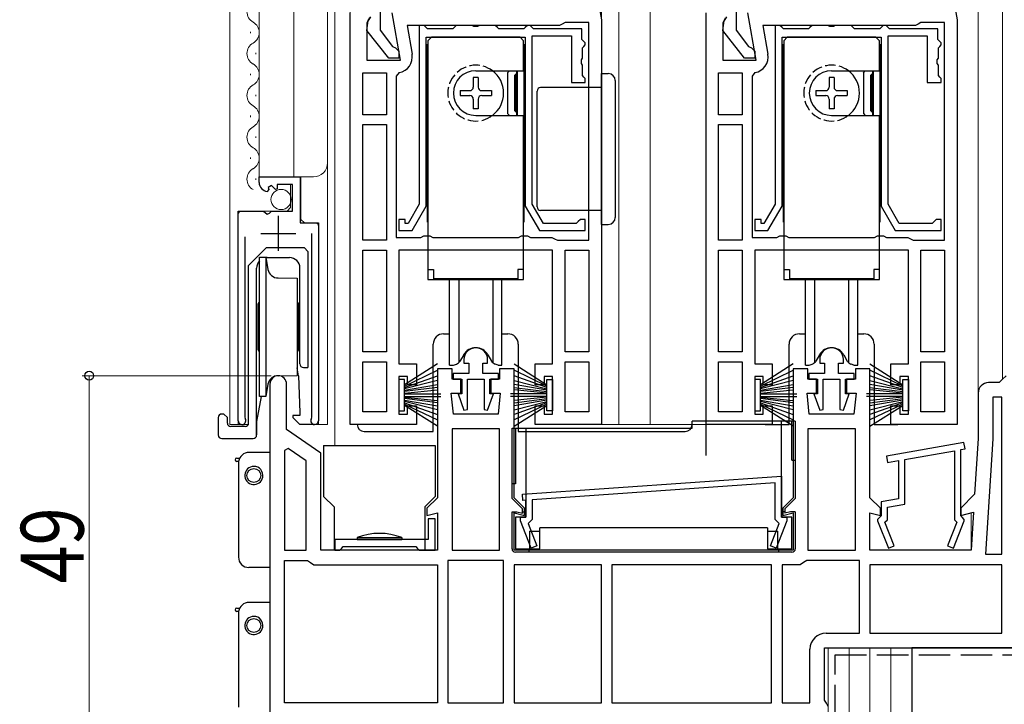
# Model space of a CAD drawing. Extents: x 0 to 990, y 0 to 1600.
# Drawn here: x 552 to 693, y 690 to 788 of the extents above; entities that cross this region are included whole.
import ezdxf

# ---------------------------------------------------------------- set-up
doc = ezdxf.new("R2010")
doc.units = 0
doc.linetypes.add('YHIDDEN_1', pattern=[4, 3, -1])
for name, color, linetype, lineweight in [('YKK_11', 7, 'CONTINUOUS', 30), ('YKK_12', 2, 'CONTINUOUS', 13), ('YKK_13', 4, 'CONTINUOUS', 30), ('YKK_D', 6, 'CONTINUOUS', 13), ('YSS_K', 3, 'CONTINUOUS', 13), ('YSS_KE', 3, 'CONTINUOUS', 30)]:
    doc.layers.add(name, color=color, linetype=linetype, lineweight=lineweight)
doc.styles.add('text-b', font='extslim2.shx', dxfattribs={"width": 0.8, "bigfont": 'extfont2.shx'})

msp = doc.modelspace()

# ---------------------------------------------------------------- linework, layer by layer
at = {"layer": 'YKK_11', "linetype": 'ByBlock', "ltscale": 0.5}
for p, q in [((632.23, 806.46), (635.4, 788.46)), ((683.23, 806.46), (686.4, 788.46)), ((599.4, 730.46), (599.4, 789.46)), ((602.34, 788.89), (601.8, 788.02)), ((603.7, 789.66), (603.7, 786.96)), ((606.61, 782.66), (605.41, 789.46)), ((650.4, 730.46), (650.4, 789.46)), ((653.34, 788.89), (652.8, 788.02)), ((654.7, 789.66), (654.7, 786.96)), ((657.61, 782.66), (656.41, 789.46)), ((601.8, 788.02), (601.8, 782.66)), ((601.81, 786.95), (602, 788.36)), ((602, 788.36), (602.2, 788.76)), ((629.4, 787.66), (607.55, 787.66)), ((607.55, 787.66), (608.28, 783.56)), ((629.8, 787.86), (629.4, 787.66)), ((630.2, 788.06), (629.8, 787.86)), ((633.6, 788.06), (630.2, 788.06)), ((633.6, 756.86), (633.6, 788.06)), ((633.6, 756.86), (633.6, 788.06)), ((635.4, 788.46), (635.4, 730.46)), ((635.4, 788.46), (635.4, 730.46)), ((652.8, 788.02), (652.8, 782.66)), ((652.81, 786.95), (653, 788.36)), ((653, 788.36), (653.2, 788.76)), ((680.4, 787.66), (658.55, 787.66)), ((658.55, 787.66), (659.28, 783.56)), ((680.8, 787.86), (680.4, 787.66)), ((681.2, 788.06), (680.8, 787.86)), ((684.6, 788.06), (681.2, 788.06)), ((684.6, 756.86), (684.6, 788.06)), ((684.6, 756.86), (684.6, 788.06)), ((686.4, 788.46), (686.4, 730.46)), ((686.4, 788.46), (686.4, 730.46)), ((604.92, 782.96), (601.81, 786.95)), ((603.7, 786.96), (605.49, 784.66)), ((655.92, 782.96), (652.81, 786.95)), ((654.7, 786.96), (656.49, 784.66)), ((605.49, 784.66), (605.9, 784.46)), ((656.49, 784.66), (656.9, 784.46)), ((605.9, 784.46), (606.4, 783.96)), ((606.4, 783.96), (606.4, 782.96)), ((656.9, 784.46), (657.4, 783.96)), ((657.4, 783.96), (657.4, 782.96)), ((601.8, 782.66), (606.61, 782.66)), ((606.4, 782.96), (604.92, 782.96)), ((652.8, 782.66), (657.61, 782.66)), ((657.4, 782.96), (655.92, 782.96)), ((601.2, 774.86), (601.2, 780.86)), ((601.2, 780.86), (604.6, 780.86)), ((604.6, 780.86), (604.6, 774.86)), ((604.6, 780.86), (604.6, 774.86)), ((606.41, 780.9), (606, 780.41)), ((606, 780.41), (606, 757.26)), ((652.2, 774.86), (652.2, 780.86)), ((652.2, 780.86), (655.6, 780.86)), ((655.6, 780.86), (655.6, 774.86)), ((655.6, 780.86), (655.6, 774.86)), ((657.41, 780.9), (657, 780.41)), ((657, 780.41), (657, 757.26)), ((604.6, 774.86), (601.2, 774.86)), ((655.6, 774.86), (652.2, 774.86)), ((601.2, 756.86), (601.2, 773.46)), ((601.2, 773.46), (604.6, 773.46)), ((604.6, 773.46), (604.6, 756.86)), ((604.6, 773.46), (604.6, 756.86)), ((652.2, 756.86), (652.2, 773.46)), ((652.2, 773.46), (655.6, 773.46)), ((655.6, 773.46), (655.6, 756.86)), ((655.6, 773.46), (655.6, 756.86)), ((604.6, 756.86), (601.2, 756.86)), ((606, 757.26), (609.53, 757.26)), ((609.53, 757.26), (609.97, 757.51)), ((609.97, 757.51), (610.83, 757.51)), ((610.83, 757.51), (611.27, 757.26)), ((611.27, 757.26), (623.53, 757.26)), ((623.53, 757.26), (623.97, 757.51)), ((623.97, 757.51), (624.83, 757.51)), ((624.83, 757.51), (625.27, 757.26)), ((625.27, 757.26), (628.3, 757.26)), ((628.3, 757.26), (628.7, 757.06)), ((628.7, 757.06), (629.1, 756.86)), ((629.1, 756.86), (633.6, 756.86)), ((655.6, 756.86), (652.2, 756.86)), ((657, 757.26), (660.53, 757.26)), ((660.53, 757.26), (660.97, 757.51)), ((660.97, 757.51), (661.83, 757.51)), ((661.83, 757.51), (662.27, 757.26)), ((662.27, 757.26), (674.53, 757.26)), ((674.53, 757.26), (674.97, 757.51)), ((674.97, 757.51), (675.83, 757.51)), ((675.83, 757.51), (676.27, 757.26)), ((676.27, 757.26), (679.3, 757.26)), ((679.3, 757.26), (679.7, 757.06)), ((679.7, 757.06), (680.1, 756.86)), ((680.1, 756.86), (684.6, 756.86)), ((601.2, 740.86), (601.2, 755.46)), ((601.2, 755.46), (604.6, 755.46)), ((604.6, 755.46), (604.6, 740.86)), ((604.6, 755.46), (604.6, 740.86)), ((628.4, 755.46), (606.4, 755.46)), ((606.4, 755.46), (606.4, 739.16)), ((628.4, 739.16), (628.4, 755.46)), ((630.2, 740.86), (630.2, 755.46)), ((630.2, 740.86), (630.2, 755.46)), ((630.2, 755.46), (633.6, 755.46)), ((633.6, 755.46), (633.6, 740.86)), ((652.2, 740.86), (652.2, 755.46)), ((652.2, 755.46), (655.6, 755.46)), ((652.2, 740.86), (652.2, 755.46)), ((652.2, 755.46), (655.6, 755.46)), ((655.6, 755.46), (655.6, 740.86)), ((655.6, 755.46), (655.6, 740.86)), ((655.6, 755.46), (655.6, 740.86)), ((679.4, 755.46), (657.4, 755.46)), ((657.4, 755.46), (657.4, 739.16)), ((679.4, 739.16), (679.4, 755.46)), ((681.2, 740.86), (681.2, 755.46)), ((681.2, 740.86), (681.2, 755.46)), ((681.2, 755.46), (684.6, 755.46)), ((684.6, 755.46), (684.6, 740.86)), ((604.6, 740.86), (601.2, 740.86)), ((633.6, 740.86), (630.2, 740.86)), ((655.6, 740.86), (652.2, 740.86)), ((655.6, 740.86), (652.2, 740.86)), ((684.6, 740.86), (681.2, 740.86)), ((601.2, 732.26), (601.2, 739.46)), ((601.2, 732.26), (601.2, 739.46)), ((601.2, 739.46), (604.6, 739.46)), ((604.6, 739.46), (604.6, 732.26)), ((630.2, 732.26), (630.2, 739.46)), ((630.2, 732.26), (630.2, 739.46)), ((630.2, 739.46), (633.6, 739.46)), ((633.6, 739.46), (633.6, 732.26)), ((652.2, 732.26), (652.2, 739.46)), ((652.2, 732.26), (652.2, 739.46)), ((652.2, 739.46), (655.6, 739.46)), ((655.6, 739.46), (655.6, 732.26)), ((681.2, 732.26), (681.2, 739.46)), ((681.2, 732.26), (681.2, 739.46)), ((681.2, 739.46), (684.6, 739.46)), ((684.6, 739.46), (684.6, 732.26)), ((606.4, 739.16), (608.9, 739.16)), ((608.9, 739.16), (608.9, 736.16)), ((614, 738.46), (611.9, 738.46)), ((611.9, 738.46), (611.9, 719.96)), ((614, 736.96), (614, 738.46)), ((622.9, 738.46), (620.8, 738.46)), ((620.8, 738.46), (620.8, 736.96)), ((622.9, 719.96), (622.9, 738.46)), ((625.9, 736.16), (625.9, 739.16)), ((625.9, 739.16), (628.4, 739.16)), ((657.4, 739.16), (659.9, 739.16)), ((659.9, 739.16), (659.9, 736.16)), ((665, 738.46), (662.9, 738.46)), ((662.9, 738.46), (662.9, 719.96)), ((665, 736.96), (665, 738.46)), ((673.9, 738.46), (671.8, 738.46)), ((671.8, 738.46), (671.8, 736.96)), ((673.9, 719.96), (673.9, 738.46)), ((676.9, 736.16), (676.9, 739.16)), ((676.9, 739.16), (679.4, 739.16)), ((607.6, 737.36), (606.4, 737.36)), ((606.4, 737.36), (606.4, 731.96)), ((607.6, 736.16), (607.6, 737.36)), ((615.25, 736.96), (614, 736.96)), ((615.25, 734.96), (615.25, 736.96)), ((620.8, 736.96), (619.55, 736.96)), ((619.55, 736.96), (619.55, 734.96)), ((628.4, 737.36), (627.2, 737.36)), ((627.2, 737.36), (627.2, 736.16)), ((628.4, 731.96), (628.4, 737.36)), ((658.6, 737.36), (657.4, 737.36)), ((657.4, 737.36), (657.4, 731.96)), ((658.6, 736.16), (658.6, 737.36)), ((666.25, 736.96), (665, 736.96)), ((666.25, 734.96), (666.25, 736.96)), ((671.8, 736.96), (670.55, 736.96)), ((670.55, 736.96), (670.55, 734.96)), ((679.4, 737.36), (678.2, 737.36)), ((678.2, 737.36), (678.2, 736.16)), ((679.4, 731.96), (679.4, 737.36)), ((692.9, 736.96), (692.4, 736.46)), ((693.4, 737.46), (692.9, 736.96)), ((587.9, 736.26), (587.9, 688.46)), ((590.3, 729.76), (590.3, 736.26)), ((608.9, 736.16), (607.6, 736.16)), ((627.2, 736.16), (625.9, 736.16)), ((659.9, 736.16), (658.6, 736.16)), ((678.2, 736.16), (676.9, 736.16)), ((692.4, 736.46), (690.9, 736.46)), ((614.2, 731.96), (613.9, 734.96)), ((613.9, 734.96), (615.25, 734.96)), ((619.55, 734.96), (620.9, 734.96)), ((620.9, 734.96), (620.6, 731.96)), ((665.2, 731.96), (664.9, 734.96)), ((664.9, 734.96), (666.25, 734.96)), ((670.55, 734.96), (671.9, 734.96)), ((671.9, 734.96), (671.6, 731.96)), ((689.4, 734.96), (689.4, 728.46)), ((692.8, 734.36), (691.5, 734.36)), ((691.5, 734.36), (691.5, 728.4)), ((692.8, 711.86), (692.8, 734.36)), ((692.8, 711.86), (692.8, 734.36)), ((607.6, 731.96), (607.6, 733.16)), ((607.6, 733.16), (608.9, 733.16)), ((608.9, 733.16), (608.9, 730.46)), ((625.9, 730.46), (625.9, 733.16)), ((625.9, 733.16), (627.2, 733.16)), ((627.2, 733.16), (627.2, 731.96)), ((658.6, 731.96), (658.6, 733.16)), ((658.6, 733.16), (659.9, 733.16)), ((659.9, 733.16), (659.9, 730.46)), ((676.9, 730.46), (676.9, 733.16)), ((676.9, 733.16), (678.2, 733.16)), ((678.2, 733.16), (678.2, 731.96)), ((604.6, 732.26), (601.2, 732.26)), ((606.4, 731.96), (607.6, 731.96)), ((620.6, 731.96), (614.2, 731.96)), ((627.2, 731.96), (628.4, 731.96)), ((633.6, 732.26), (630.2, 732.26)), ((655.6, 732.26), (652.2, 732.26)), ((657.4, 731.96), (658.6, 731.96)), ((671.6, 731.96), (665.2, 731.96)), ((678.2, 731.96), (679.4, 731.96)), ((684.6, 732.26), (681.2, 732.26)), ((595.2, 726.33), (590.3, 729.76)), ((608.9, 730.46), (599.4, 730.46)), ((620.8, 729.86), (614, 729.86)), ((614, 729.86), (614, 712.46)), ((620.8, 712.46), (620.8, 729.86)), ((620.8, 712.46), (620.8, 729.86)), ((635.4, 730.46), (625.9, 730.46)), ((659.9, 730.46), (650.4, 730.46)), ((671.8, 729.86), (665, 729.86)), ((665, 729.86), (665, 712.46)), ((671.8, 712.46), (671.8, 729.86)), ((671.8, 712.46), (671.8, 729.86)), ((686.4, 730.46), (676.9, 730.46)), ((689.4, 728.46), (688.9, 720.46)), ((691.5, 728.4), (690.47, 711.86)), ((590.54, 727.03), (590, 726.75)), ((590, 726.75), (590, 712.46)), ((590, 726.75), (590, 712.46)), ((593.1, 725.24), (590.54, 727.03)), ((595.2, 712.46), (595.2, 726.33)), ((593.1, 712.46), (593.1, 725.24)), ((611.9, 719.96), (610.4, 718.46)), ((624.4, 718.46), (622.9, 719.96)), ((662.9, 719.96), (661.4, 718.46)), ((675.4, 718.46), (673.9, 719.96)), ((688.9, 720.46), (686.9, 718.46)), ((610.4, 718.46), (610.4, 717.4)), ((624.4, 717.4), (624.4, 718.46)), ((661.4, 718.46), (661.4, 717.4)), ((675.4, 717.4), (675.4, 718.46)), ((686.9, 718.46), (686.9, 717.4)), ((610.4, 717.4), (611.9, 717.81)), ((611.9, 717.81), (611.9, 712.46)), ((622.9, 712.46), (622.9, 717.81)), ((622.9, 717.81), (624.4, 717.4)), ((661.4, 717.4), (662.9, 717.81)), ((662.9, 717.81), (662.9, 712.46)), ((673.9, 712.46), (673.9, 717.81)), ((673.9, 717.81), (675.4, 717.4)), ((686.9, 717.4), (688.74, 717.9)), ((688.74, 717.9), (688.4, 712.46)), ((590, 712.46), (593.1, 712.46)), ((611.9, 712.46), (595.2, 712.46)), ((614, 712.46), (620.8, 712.46)), ((662.9, 712.46), (622.9, 712.46)), ((665, 712.46), (671.8, 712.46)), ((688.4, 712.46), (673.9, 712.46)), ((690.47, 711.86), (692.8, 711.86)), ((590, 690.56), (590, 710.96)), ((590, 710.96), (593.27, 710.96)), ((593.27, 710.96), (593.73, 710.66)), ((593.73, 710.66), (594.19, 710.36)), ((594.19, 710.36), (611.9, 710.36)), ((611.9, 710.36), (611.9, 690.56)), ((621.4, 710.96), (613.4, 710.96)), ((613.4, 710.96), (613.4, 690.56)), ((621.4, 690.56), (621.4, 710.96)), ((621.4, 690.56), (621.4, 710.96)), ((635.4, 710.36), (622.9, 710.36)), ((622.9, 710.36), (622.9, 690.56)), ((635.4, 690.56), (635.4, 710.36)), ((635.4, 690.56), (635.4, 710.36)), ((659.8, 710.36), (636.9, 710.36)), ((659.8, 710.36), (636.9, 710.36)), ((636.9, 710.36), (636.9, 690.56)), ((659.8, 690.56), (659.8, 710.36)), ((661.3, 710.36), (661.3, 690.56)), ((661.3, 710.36), (661.3, 690.56)), ((663.91, 710.36), (661.3, 710.36)), ((664.37, 710.66), (663.91, 710.36)), ((664.83, 710.96), (664.37, 710.66)), ((672.4, 710.96), (664.83, 710.96)), ((672.4, 700.56), (672.4, 710.96)), ((692.8, 710.36), (673.9, 710.36)), ((692.8, 710.36), (673.9, 710.36)), ((673.9, 710.36), (673.9, 700.56)), ((692.8, 700.56), (692.8, 710.36)), ((667.6, 700.56), (672.4, 700.56)), ((673.9, 700.56), (692.8, 700.56)), ((665.3, 690.56), (665.3, 698.26)), ((667.4, 690.93), (667.4, 698.46)), ((667.4, 698.46), (694.4, 698.46)), ((611.9, 690.56), (590, 690.56)), ((611.9, 690.56), (590, 690.56)), ((613.4, 690.56), (621.4, 690.56)), ((622.9, 690.56), (635.4, 690.56)), ((636.9, 690.56), (659.8, 690.56)), ((661.3, 690.56), (665.3, 690.56)), ((667.65, 690.5), (667.4, 690.93)), ((667.9, 690.06), (667.65, 690.5))]:
    msp.add_line(p, q, dxfattribs=at)
at = {"layer": 'YKK_11', "linetype": 'ByBlock', "lineweight": -2, "ltscale": 0.5}
for p, q in [((609.3, 787.66), (609.3, 762.03)), ((610, 787.66), (609.3, 787.66)), ((610.3, 787.36), (610, 787.66)), ((614.6, 787.66), (614.3, 787.36)), ((616.88, 787.66), (614.6, 787.66)), ((617.14, 787.51), (616.88, 787.66)), ((617.66, 787.51), (617.14, 787.51)), ((617.92, 787.66), (617.66, 787.51)), ((620.2, 787.66), (617.92, 787.66)), ((620.5, 787.36), (620.2, 787.66)), ((624.8, 787.66), (624.5, 787.36)), ((625.2, 787.66), (624.8, 787.66)), ((625.5, 787.36), (625.2, 787.66)), ((660.3, 787.66), (660.3, 762.03)), ((661, 787.66), (660.3, 787.66)), ((661.3, 787.36), (661, 787.66)), ((665.6, 787.66), (665.3, 787.36)), ((667.88, 787.66), (665.6, 787.66)), ((668.14, 787.51), (667.88, 787.66)), ((668.66, 787.51), (668.14, 787.51)), ((668.92, 787.66), (668.66, 787.51)), ((671.2, 787.66), (668.92, 787.66)), ((671.5, 787.36), (671.2, 787.66)), ((675.8, 787.66), (675.5, 787.36)), ((676.2, 787.66), (675.8, 787.66)), ((676.5, 787.36), (676.2, 787.66)), ((610.5, 787.16), (610.3, 787.36)), ((614.1, 787.16), (610.5, 787.16)), ((614.3, 787.36), (614.1, 787.16)), ((620.7, 787.16), (620.5, 787.36)), ((624.3, 787.16), (620.7, 787.16)), ((624.5, 787.36), (624.3, 787.16)), ((625.7, 787.16), (625.5, 787.36)), ((625.5, 762.03), (625.5, 786.16)), ((625.5, 786.16), (631.1, 786.16)), ((632.6, 787.16), (625.7, 787.16)), ((631.1, 786.16), (631.1, 779.46)), ((632.6, 785.66), (632.6, 787.16)), ((661.5, 787.16), (661.3, 787.36)), ((665.1, 787.16), (661.5, 787.16)), ((665.3, 787.36), (665.1, 787.16)), ((671.7, 787.16), (671.5, 787.36)), ((675.3, 787.16), (671.7, 787.16)), ((675.5, 787.36), (675.3, 787.16)), ((676.7, 787.16), (676.5, 787.36)), ((676.5, 762.03), (676.5, 786.16)), ((676.5, 786.16), (682.1, 786.16)), ((683.6, 787.16), (676.7, 787.16)), ((682.1, 786.16), (682.1, 779.46)), ((683.6, 785.66), (683.6, 787.16)), ((610.3, 761.76), (610.3, 785.96)), ((610.3, 785.96), (624.5, 785.96)), ((624.5, 785.96), (624.5, 761.76)), ((632.8, 785.46), (632.6, 785.66)), ((632.7, 784.46), (632.9, 784.66)), ((633.1, 785.16), (632.8, 785.46)), ((632.9, 784.66), (633.1, 784.86)), ((633.1, 784.86), (633.1, 785.16)), ((661.3, 761.76), (661.3, 785.96)), ((661.3, 785.96), (675.5, 785.96)), ((675.5, 785.96), (675.5, 761.76)), ((683.8, 785.46), (683.6, 785.66)), ((683.7, 784.46), (683.9, 784.66)), ((684.1, 785.16), (683.8, 785.46)), ((683.9, 784.66), (684.1, 784.86)), ((684.1, 784.86), (684.1, 785.16)), ((632.7, 782.98), (632.7, 784.46)), ((683.7, 782.98), (683.7, 784.46)), ((632.55, 782.72), (632.7, 782.98)), ((632.55, 782.2), (632.55, 782.72)), ((632.7, 781.94), (632.55, 782.2)), ((632.7, 780.46), (632.7, 781.94)), ((683.55, 782.72), (683.7, 782.98)), ((683.55, 782.2), (683.55, 782.72)), ((683.7, 781.94), (683.55, 782.2)), ((683.7, 780.46), (683.7, 781.94)), ((632.9, 780.26), (632.7, 780.46)), ((683.9, 780.26), (683.7, 780.46)), ((631.1, 779.46), (633.1, 779.46)), ((633.1, 780.06), (632.9, 780.26)), ((633.1, 779.46), (633.1, 780.06)), ((682.1, 779.46), (684.1, 779.46)), ((684.1, 780.06), (683.9, 780.26)), ((684.1, 779.46), (684.1, 780.06)), ((586.35, 765.16), (586.35, 765.96)), ((586.35, 765.96), (592.25, 765.96)), ((591.15, 764.86), (588.95, 764.86)), ((588.95, 764.86), (588.95, 764.23)), ((591.15, 761.06), (591.15, 764.86)), ((592.25, 765.96), (592.25, 759.36)), ((587.74, 764.12), (587.53, 763.86)), ((588.13, 764.7), (587.66, 764.43)), ((587.66, 764.43), (587.74, 764.12)), ((588.7, 764.13), (588.13, 764.7)), ((588.95, 764.23), (588.7, 764.13)), ((609.3, 762.03), (607.7, 759.26)), ((627.1, 759.26), (625.5, 762.03)), ((660.3, 762.03), (658.7, 759.26)), ((678.1, 759.26), (676.5, 762.03)), ((583.35, 731.01), (583.35, 761.06)), ((583.35, 761.06), (586.98, 761.06)), ((586.98, 761.06), (587.52, 760.61)), ((587.52, 760.61), (587.85, 760.76)), ((587.85, 760.76), (588.15, 761.06)), ((588.15, 761.06), (591.15, 761.06)), ((608.28, 758.26), (610.3, 761.76)), ((624.5, 761.76), (626.52, 758.26)), ((659.28, 758.26), (661.3, 761.76)), ((675.5, 761.76), (677.52, 758.26)), ((592.25, 759.36), (594.85, 759.36)), ((594.85, 759.36), (594.85, 731.01)), ((607.3, 759.86), (606.4, 759.86)), ((606.4, 759.86), (606.4, 758.26)), ((607.3, 759.26), (607.3, 759.86)), ((607.7, 759.26), (607.3, 759.26)), ((631.8, 759.26), (627.1, 759.26)), ((632.1, 759.56), (631.8, 759.26)), ((632.4, 759.86), (632.1, 759.56)), ((633.1, 759.86), (632.4, 759.86)), ((633.1, 758.26), (633.1, 759.86)), ((658.3, 759.86), (657.4, 759.86)), ((657.4, 759.86), (657.4, 758.26)), ((658.3, 759.26), (658.3, 759.86)), ((658.7, 759.26), (658.3, 759.26)), ((682.8, 759.26), (678.1, 759.26)), ((683.1, 759.56), (682.8, 759.26)), ((683.4, 759.86), (683.1, 759.56)), ((684.1, 759.86), (683.4, 759.86)), ((684.1, 758.26), (684.1, 759.86)), ((593.9, 731.5), (593.9, 757.86)), ((606.4, 758.26), (608.28, 758.26)), ((626.52, 758.26), (633.1, 758.26)), ((657.4, 758.26), (659.28, 758.26)), ((677.52, 758.26), (684.1, 758.26)), ((584.3, 757.36), (584.3, 731.5)), ((615.7, 739.76), (615.7, 739.26)), ((619.1, 739.26), (619.1, 739.76)), ((666.7, 739.76), (666.7, 739.26)), ((670.1, 739.26), (670.1, 739.76)), ((615.7, 739.26), (616.4, 739.26)), ((616.4, 739.26), (616.4, 737.76)), ((618.4, 737.76), (618.4, 739.26)), ((618.4, 739.26), (619.1, 739.26)), ((666.7, 739.26), (667.4, 739.26)), ((667.4, 739.26), (667.4, 737.76)), ((669.4, 737.76), (669.4, 739.26)), ((669.4, 739.26), (670.1, 739.26)), ((616.4, 737.76), (614.15, 737.76)), ((614.15, 737.76), (614.15, 736.96)), ((614.15, 736.96), (615.4, 736.96)), ((615.4, 736.96), (615.4, 734.86)), ((616.2, 732.61), (616.2, 736.96)), ((616.2, 736.96), (618.6, 736.96)), ((620.65, 737.76), (618.4, 737.76)), ((618.6, 736.96), (618.6, 732.61)), ((619.4, 734.86), (619.4, 736.96)), ((619.4, 736.96), (620.65, 736.96)), ((620.65, 736.96), (620.65, 737.76)), ((667.4, 737.76), (665.15, 737.76)), ((665.15, 737.76), (665.15, 736.96)), ((665.15, 736.96), (666.4, 736.96)), ((666.4, 736.96), (666.4, 734.86)), ((667.2, 732.61), (667.2, 736.96)), ((667.2, 736.96), (669.6, 736.96)), ((671.65, 737.76), (669.4, 737.76)), ((669.6, 736.96), (669.6, 732.61)), ((670.4, 734.86), (670.4, 736.96)), ((670.4, 736.96), (671.65, 736.96)), ((671.65, 736.96), (671.65, 737.76)), ((615.4, 734.86), (614.86, 734.86)), ((614.86, 734.86), (615.7, 732.52)), ((619.1, 732.52), (619.93, 734.86)), ((619.93, 734.86), (619.4, 734.86)), ((666.4, 734.86), (665.86, 734.86)), ((665.86, 734.86), (666.7, 732.52)), ((670.1, 732.52), (670.93, 734.86)), ((670.93, 734.86), (670.4, 734.86)), ((615.7, 732.52), (616.2, 732.61)), ((618.6, 732.61), (619.1, 732.52)), ((666.7, 732.52), (667.2, 732.61)), ((669.6, 732.61), (670.1, 732.52)), ((584.3, 731.5), (584.35, 731.33)), ((593.85, 731.33), (593.9, 731.5)), ((687.37, 727.86), (676.27, 725.9)), ((686.9, 726.86), (687.53, 726.97)), ((686.9, 717.36), (686.9, 726.86)), ((687.53, 726.97), (687.37, 727.86)), ((676.27, 725.9), (676.43, 725.01)), ((678.9, 725.45), (686, 726.7)), ((678.9, 719.05), (678.9, 725.45)), ((686, 726.7), (686, 716.82)), ((676.43, 725.01), (678, 725.29)), ((678, 725.29), (678, 719.8)), ((624.09, 720.47), (661.2, 723.06)), ((661.2, 723.06), (661.2, 717.16)), ((660.3, 722.1), (625.5, 719.67)), ((660.3, 716.84), (660.3, 722.1)), ((624.15, 719.57), (624.09, 720.47)), ((625.5, 719.67), (625.5, 716.84)), ((678, 719.8), (675.5, 719.36)), ((624.6, 719.6), (624.15, 719.57)), ((624.6, 717.16), (624.6, 719.6)), ((675.5, 719.36), (675.5, 717.36)), ((676.4, 718.61), (678.9, 719.05)), ((676.4, 716.82), (676.4, 718.61)), ((611.6, 716.96), (610.6, 716.96)), ((610.6, 716.96), (610.6, 713.96)), ((611.6, 712.46), (611.6, 716.96)), ((623.8, 716.66), (623.8, 717.16)), ((623.8, 717.16), (624.6, 717.16)), ((625.5, 716.84), (624.92, 716.26)), ((660.88, 716.26), (660.3, 716.84)), ((661.2, 717.16), (662, 717.16)), ((662, 717.16), (662, 716.66)), ((675.3, 717.16), (675, 716.86)), ((675, 716.86), (675, 716.66)), ((675.5, 717.36), (675.3, 717.16)), ((687.1, 717.16), (686.9, 717.36)), ((687.4, 716.86), (687.1, 717.16)), ((687.4, 716.66), (687.4, 716.86)), ((625.33, 712.75), (623.8, 716.66)), ((624.92, 716.26), (626.17, 713.08)), ((659.63, 713.08), (660.88, 716.26)), ((662, 716.66), (660.47, 712.75)), ((675, 716.66), (676.53, 712.75)), ((676.04, 716.46), (676.4, 716.82)), ((677.37, 713.08), (676.04, 716.46)), ((686.36, 716.46), (685.03, 713.08)), ((685.87, 712.75), (687.4, 716.66)), ((686, 716.82), (686.36, 716.46)), ((610.6, 713.96), (597.2, 713.96)), ((597.2, 713.96), (597.2, 712.46)), ((597.9, 712.46), (598.2, 712.76)), ((598.2, 712.76), (598.4, 712.96)), ((598.4, 712.96), (608.8, 712.96)), ((608.8, 712.96), (609, 712.76)), ((609, 712.76), (609.3, 712.46)), ((626.17, 713.08), (625.33, 712.75)), ((660.47, 712.75), (659.63, 713.08)), ((676.53, 712.75), (677.37, 713.08)), ((685.03, 713.08), (685.87, 712.75)), ((597.2, 712.46), (597.9, 712.46)), ((609.3, 712.46), (611.6, 712.46))]:
    msp.add_line(p, q, dxfattribs=at)
at = {"layer": 'YKK_11', "ltscale": 0.5}
for p, q in [((589.1, 760.36), (589.1, 755.36)), ((586.6, 757.86), (591.6, 757.86))]:
    msp.add_line(p, q, dxfattribs=at)
at = {"layer": 'YKK_11', "linetype": 'ByBlock', "ltscale": 0.5}
for centre, radius, start, end in [((606.01, 783.16), 2.3, 280.0497, 10), ((657.01, 783.16), 2.3, 280.0497, 10), ((589.1, 736.26), 1.2, 360, 180), ((589.1, 736.26), 1.2, 360, 180), ((690.9, 734.96), 1.5, 90, 180), ((667.6, 698.26), 2.3, 90, 180)]:
    msp.add_arc(centre, radius, start, end, dxfattribs=at)
at = {"layer": 'YKK_11', "linetype": 'ByBlock', "lineweight": -2, "ltscale": 0.5}
for centre, radius, start, end in [((587.65, 765.16), 1.3, 180, 264.7841), ((617.4, 739.76), 1.7, 360, 180), ((668.4, 739.76), 1.7, 360, 180), ((583.9, 731.01), 0.55, 180, 34.5604), ((594.3, 731.01), 0.55, 145.4393, 360)]:
    msp.add_arc(centre, radius, start, end, dxfattribs=at)
at = {"layer": 'YKK_12'}
for p, q in [((582.15, 878.46), (582.15, 730.46)), ((586.35, 878.46), (586.35, 765.96)), ((591.35, 878.46), (591.35, 765.96)), ((596.15, 878.46), (596.15, 730.46)), ((597.2, 727.46), (597.2, 878.46)), ((599.4, 878.46), (599.4, 786.96)), ((635.4, 878.46), (635.4, 786.44)), ((637.9, 878.46), (637.9, 730.46)), ((642.4, 878.46), (642.4, 730.46)), ((689.4, 878.46), (689.4, 734.96)), ((692.9, 878.46), (692.9, 736.96)), ((586.35, 765.96), (594.15, 765.96)), ((590.85, 761.56), (590.85, 764.86)), ((592.35, 759.86), (592.35, 765.96)), ((583.85, 761.06), (590.35, 761.06)), ((590.85, 761.56), (590.35, 761.06)), ((583.35, 730.46), (583.35, 760.56)), ((592.35, 759.86), (592.85, 759.36)), ((592.85, 759.36), (594.35, 759.36)), ((594.85, 730.46), (594.85, 758.86)), ((582.15, 730.46), (584.81, 730.46)), ((594.3, 730.46), (596.15, 730.46)), ((634.4, 730.46), (651.4, 730.46)), ((688.4, 717.8), (688.4, 712.79))]:
    msp.add_line(p, q, dxfattribs=at)
at = {"layer": 'YKK_12', "linetype": 'Continuous'}
for p, q in [((585.11, 786.53), (585.11, 786.73)), ((585.87, 783.53), (585.87, 783.73)), ((585.11, 780.53), (585.11, 780.73)), ((585.87, 777.53), (585.87, 777.73)), ((585.11, 774.53), (585.11, 774.73)), ((585.87, 771.53), (585.87, 771.73)), ((585.11, 768.53), (585.11, 768.73)), ((585.87, 765.53), (585.87, 765.73))]:
    msp.add_line(p, q, dxfattribs=at)
for centre, start, end in [((586.33, 789.63), 119.2025, 240.7975), ((584.65, 786.63), 299.2025, 60.7975), ((586.33, 783.63), 119.2025, 240.7975), ((584.65, 780.63), 299.2025, 60.7975), ((586.33, 777.63), 119.2025, 240.7975), ((584.65, 774.63), 299.2025, 60.7975), ((586.33, 771.63), 119.2025, 240.7975), ((584.65, 768.63), 299.2025, 60.7975), ((586.33, 765.63), 119.2025, 240.7975)]:
    msp.add_arc(centre, 1.72, start, end, dxfattribs=at)
at = {"layer": 'YKK_12'}
for centre, radius, start, end in [((594.15, 767.96), 2, 270, 0), ((583.85, 760.56), 0.5, 90, 180), ((594.35, 758.86), 0.5, 0, 90)]:
    msp.add_arc(centre, radius, start, end, dxfattribs=at)
at = {"layer": 'YKK_13', "linetype": 'Continuous', "ltscale": 0.5}
for p, q in [((610.5, 759.46), (610.5, 784.96)), ((611.05, 785.96), (610.55, 785.46)), ((610.55, 785.46), (610.55, 751.26)), ((623.75, 785.96), (611.05, 785.96)), ((611.5, 785.96), (623.3, 785.96)), ((624.25, 785.46), (623.75, 785.96)), ((624.25, 781.16), (624.25, 785.46)), ((624.3, 784.96), (624.3, 759.46)), ((661.5, 759.46), (661.5, 784.96)), ((662.05, 785.96), (661.55, 785.46)), ((661.55, 785.46), (661.55, 751.26)), ((674.75, 785.96), (662.05, 785.96)), ((662.5, 785.96), (674.3, 785.96)), ((675.25, 785.46), (674.75, 785.96)), ((675.25, 781.16), (675.25, 785.46)), ((675.3, 784.96), (675.3, 759.46)), ((617.4, 781.16), (624.25, 781.16)), ((621.95, 780.88), (622.23, 781.16)), ((621.95, 780.88), (621.95, 775.05)), ((622.95, 780.46), (623.3, 780.81)), ((622.95, 780.46), (622.95, 775.46)), ((623.1, 775.31), (623.1, 780.61)), ((623.3, 774.76), (623.3, 781.16)), ((623.4, 774.76), (623.4, 781.16)), ((668.4, 781.16), (675.25, 781.16)), ((672.95, 780.88), (673.23, 781.16)), ((672.95, 780.88), (672.95, 775.05)), ((673.95, 780.46), (674.3, 780.81)), ((673.95, 780.46), (673.95, 775.46)), ((674.1, 775.31), (674.1, 780.61)), ((674.3, 774.76), (674.3, 781.16)), ((674.4, 774.76), (674.4, 781.16)), ((617.75, 780.21), (617.05, 780.21)), ((617.05, 780.21), (617.05, 778.81)), ((617.75, 780.21), (617.75, 778.81)), ((668.75, 780.21), (668.05, 780.21)), ((668.05, 780.21), (668.05, 778.81)), ((668.75, 780.21), (668.75, 778.81)), ((615.15, 778.31), (615.15, 777.61)), ((615.15, 778.31), (616.55, 778.31)), ((615.15, 777.61), (616.55, 777.61)), ((618.25, 778.31), (619.65, 778.31)), ((618.25, 777.61), (619.65, 777.61)), ((619.65, 778.31), (619.65, 777.61)), ((666.15, 778.31), (666.15, 777.61)), ((666.15, 778.31), (667.55, 778.31)), ((666.15, 777.61), (667.55, 777.61)), ((669.25, 778.31), (670.65, 778.31)), ((669.25, 777.61), (670.65, 777.61)), ((670.65, 778.31), (670.65, 777.61)), ((617.05, 777.11), (617.05, 775.71)), ((617.75, 777.11), (617.75, 775.71)), ((668.05, 777.11), (668.05, 775.71)), ((668.75, 777.11), (668.75, 775.71)), ((617.75, 775.71), (617.05, 775.71)), ((617.4, 774.76), (624.25, 774.76)), ((621.95, 775.05), (622.23, 774.76)), ((622.95, 775.46), (623.3, 775.11)), ((624.25, 751.26), (624.25, 774.76)), ((668.75, 775.71), (668.05, 775.71)), ((668.4, 774.76), (675.25, 774.76)), ((672.95, 775.05), (673.23, 774.76)), ((673.95, 775.46), (674.3, 775.11)), ((675.25, 751.26), (675.25, 774.76)), ((610.5, 759.46), (610.55, 759.46)), ((624.3, 759.46), (624.25, 759.46)), ((661.5, 759.46), (661.55, 759.46)), ((675.3, 759.46), (675.25, 759.46)), ((610.55, 752.66), (611.35, 752.66)), ((611.35, 752.66), (611.35, 751.36)), ((624.25, 752.66), (623.45, 752.66)), ((623.45, 752.66), (623.45, 751.36)), ((661.55, 752.66), (662.35, 752.66)), ((662.35, 752.66), (662.35, 751.36)), ((675.25, 752.66), (674.45, 752.66)), ((674.45, 752.66), (674.45, 751.36)), ((610.55, 751.26), (624.25, 751.26)), ((623.45, 751.36), (611.35, 751.36)), ((613.65, 738.96), (613.65, 751.26)), ((614.96, 751.26), (614.96, 739.33)), ((619.84, 751.26), (619.84, 739.33)), ((621.15, 738.96), (621.15, 751.26)), ((661.55, 751.26), (675.25, 751.26)), ((674.45, 751.36), (662.35, 751.36)), ((664.65, 738.96), (664.65, 751.26)), ((665.96, 751.26), (665.96, 739.33)), ((670.84, 751.26), (670.84, 739.33)), ((672.15, 738.96), (672.15, 751.26)), ((615.67, 740.46), (615.14, 739.56)), ((619.13, 740.46), (619.65, 739.56)), ((666.67, 740.46), (666.14, 739.56)), ((670.13, 740.46), (670.65, 739.56)), ((611.9, 739.14), (607.2, 736.17)), ((607.2, 735.97), (611.9, 738.23)), ((613.65, 738.96), (614.2, 738.96)), ((614.2, 738.96), (614.62, 739.12)), ((620.6, 738.96), (620.18, 739.12)), ((620.6, 738.96), (621.15, 738.96)), ((622.9, 739.14), (627.6, 736.17)), ((627.6, 735.97), (622.9, 738.23)), ((662.9, 739.14), (658.2, 736.17)), ((658.2, 735.97), (662.9, 738.23)), ((664.65, 738.96), (665.2, 738.96)), ((665.2, 738.96), (665.62, 739.12)), ((671.6, 738.96), (671.18, 739.12)), ((671.6, 738.96), (672.15, 738.96)), ((673.9, 739.14), (678.6, 736.17)), ((678.6, 735.97), (673.9, 738.23)), ((607.2, 736.92), (606.4, 736.92)), ((606.4, 736.92), (606.4, 732.42)), ((607.2, 735.77), (611.9, 737.43)), ((607.2, 732.42), (607.2, 736.92)), ((611.9, 736.76), (607.2, 735.57)), ((627.6, 735.77), (622.9, 737.43)), ((622.9, 736.76), (627.6, 735.57)), ((627.6, 732.42), (627.6, 736.92)), ((627.6, 736.92), (628.4, 736.92)), ((628.4, 736.92), (628.4, 732.42)), ((658.2, 736.92), (657.4, 736.92)), ((657.4, 736.92), (657.4, 732.42)), ((658.2, 735.77), (662.9, 737.43)), ((658.2, 732.42), (658.2, 736.92)), ((662.9, 736.76), (658.2, 735.57)), ((678.6, 735.77), (673.9, 737.43)), ((673.9, 736.76), (678.6, 735.57)), ((678.6, 732.42), (678.6, 736.92)), ((678.6, 736.92), (679.4, 736.92)), ((679.4, 736.92), (679.4, 732.42)), ((607.2, 735.37), (611.9, 736.2)), ((611.9, 735.76), (607.2, 735.17)), ((607.2, 734.97), (611.9, 735.45)), ((627.6, 735.37), (622.9, 736.2)), ((622.9, 735.76), (627.6, 735.17)), ((627.6, 734.97), (622.9, 735.45)), ((658.2, 735.37), (662.9, 736.2)), ((662.9, 735.76), (658.2, 735.17)), ((658.2, 734.97), (662.9, 735.45)), ((678.6, 735.37), (673.9, 736.2)), ((673.9, 735.76), (678.6, 735.17)), ((678.6, 734.97), (673.9, 735.45)), ((607.2, 734.87), (612.4, 734.87)), ((607.2, 734.47), (612.4, 734.47)), ((607.2, 734.37), (611.9, 733.9)), ((611.9, 733.58), (607.2, 734.17)), ((607.2, 733.97), (611.9, 733.14)), ((611.9, 732.58), (607.2, 733.77)), ((627.6, 734.87), (622.4, 734.87)), ((627.6, 734.47), (622.4, 734.47)), ((627.6, 734.37), (622.9, 733.9)), ((622.9, 733.58), (627.6, 734.17)), ((627.6, 733.97), (622.9, 733.14)), ((622.9, 732.58), (627.6, 733.77)), ((658.2, 734.87), (663.4, 734.87)), ((658.2, 734.47), (663.4, 734.47)), ((658.2, 734.37), (662.9, 733.9)), ((662.9, 733.58), (658.2, 734.17)), ((658.2, 733.97), (662.9, 733.14)), ((662.9, 732.58), (658.2, 733.77)), ((678.6, 734.87), (673.4, 734.87)), ((678.6, 734.47), (673.4, 734.47)), ((678.6, 734.37), (673.9, 733.9)), ((673.9, 733.58), (678.6, 734.17)), ((678.6, 733.97), (673.9, 733.14)), ((673.9, 732.58), (678.6, 733.77)), ((606.4, 732.42), (607.2, 732.42)), ((607.2, 733.57), (611.9, 731.91)), ((607.2, 733.37), (611.9, 731.11)), ((611.9, 730.2), (607.2, 733.17)), ((627.6, 733.57), (622.9, 731.91)), ((627.6, 733.37), (622.9, 731.11)), ((622.9, 730.2), (627.6, 733.17)), ((628.4, 732.42), (627.6, 732.42)), ((657.4, 732.42), (658.2, 732.42)), ((658.2, 733.57), (662.9, 731.91)), ((658.2, 733.37), (662.9, 731.11)), ((662.9, 730.2), (658.2, 733.17)), ((678.6, 733.57), (673.9, 731.91)), ((678.6, 733.37), (673.9, 731.11)), ((673.9, 730.2), (678.6, 733.17)), ((679.4, 732.42), (678.6, 732.42)), ((583.15, 725.66), (583.57, 725.66)), ((587.9, 726.46), (584.9, 726.46)), ((587.9, 726.46), (587.9, 712.96)), ((583.41, 725.16), (583.15, 725.16)), ((583.4, 724.96), (583.4, 711.46)), ((587.9, 712.96), (587.9, 709.96)), ((587.9, 709.96), (584.9, 709.96)), ((583.15, 704.16), (583.57, 704.16)), ((587.9, 704.96), (584.9, 704.96)), ((587.9, 704.96), (587.9, 691.46)), ((583.41, 703.66), (583.15, 703.66)), ((583.4, 703.46), (583.4, 689.96)), ((587.9, 691.46), (587.9, 688.46))]:
    msp.add_line(p, q, dxfattribs=at)
at = {"layer": 'YKK_13'}
for p, q in [((635.4, 780.75), (636.4, 780.75)), ((635.4, 771.75), (635.4, 780.75)), ((637.4, 779.75), (637.4, 771.75)), ((626.2, 778.19), (626.2, 778.25)), ((626.2, 761.72), (626.2, 778.19)), ((635.4, 778.75), (626.7, 778.75)), ((635.4, 768.15), (635.4, 771.75)), ((637.4, 771.75), (637.4, 768.15)), ((635.4, 759.15), (635.4, 768.15)), ((637.4, 768.15), (637.4, 760.15)), ((626.2, 761.65), (626.2, 761.72)), ((635.4, 761.15), (626.7, 761.15)), ((635.4, 759.15), (636.4, 759.15)), ((584.85, 753.26), (587.35, 755.76)), ((592.85, 755.76), (587.35, 755.76)), ((592.85, 755.76), (593.35, 755.26)), ((593.35, 755.26), (593.35, 738.65)), ((586.4, 754.46), (587.31, 754.46)), ((586.4, 734.46), (586.4, 754.46)), ((587.31, 754.46), (587.62, 752.7)), ((587.31, 754.46), (587.31, 734.46)), ((587.5, 754.39), (590.7, 754.39)), ((584.85, 730.66), (584.85, 753.26)), ((586, 730.89), (586, 752.89)), ((592.2, 739.15), (592.2, 752.89)), ((589.1, 751.46), (591.8, 751.44)), ((591.8, 751.44), (591.8, 737.49)), ((586.2, 741.16), (586.2, 747.76)), ((592, 747.76), (592, 741.16)), ((612.8, 743.46), (613.65, 743.46)), ((621.15, 743.46), (622, 743.46)), ((663.8, 743.46), (664.65, 743.46)), ((672.15, 743.46), (673, 743.46)), ((611.3, 729.46), (611.3, 741.96)), ((623.5, 741.96), (623.5, 729.46)), ((662.3, 730.46), (662.3, 741.96)), ((674.5, 741.96), (674.5, 730.46)), ((592, 737.46), (591.8, 738.6)), ((592.7, 738.65), (593.35, 738.65)), ((589.1, 737.46), (591.8, 737.49)), ((592, 737.46), (592.19, 732.16)), ((587.62, 736.22), (587.31, 734.46)), ((586.63, 734.46), (586, 730.89)), ((587.31, 734.46), (586.4, 734.46)), ((580.5, 731.46), (580.5, 728.96)), ((581.3, 731.96), (581, 731.96)), ((581.8, 731.46), (581.3, 731.96)), ((581.8, 730.66), (581.8, 731.46)), ((592.2, 731.76), (591.2, 731.76)), ((591.2, 731.76), (591.2, 731.46)), ((591.2, 731.46), (592.2, 730.46)), ((592.19, 732.16), (592.2, 731.76)), ((662.7, 730.96), (648.4, 730.96)), ((648.4, 729.96), (648.4, 730.96)), ((650.4, 726), (650.4, 731.46)), ((661.2, 717.16), (661.2, 730.96)), ((663.2, 730.96), (662.7, 730.96)), ((662.7, 725.36), (662.7, 730.96)), ((663.2, 730.96), (663.2, 719.86)), ((584.35, 730.16), (582.3, 730.16)), ((586, 730.89), (586, 728.96)), ((586, 728.96), (586, 730.89)), ((594.3, 730.46), (592.2, 730.46)), ((622.6, 719.86), (622.6, 729.96)), ((622.6, 729.96), (648.4, 729.96)), ((623.1, 729.96), (623.1, 721.96)), ((624.6, 729.96), (624.6, 717.16)), ((658.9, 730.46), (662.3, 730.46)), ((674.5, 730.46), (677.9, 730.46)), ((581, 728.46), (585.5, 728.46)), ((601.4, 729.46), (611.3, 729.46)), ((623.5, 729.46), (647.4, 729.46)), ((595.6, 727.46), (611.6, 727.46)), ((595.6, 727.46), (595.6, 720.16)), ((611.6, 727.46), (611.6, 720.16)), ((662.7, 725.36), (663.2, 725.36)), ((623.1, 721.96), (622.6, 721.96)), ((595.6, 720.16), (597.1, 718.66)), ((611.6, 720.16), (610.1, 718.66)), ((624.1, 718.36), (622.6, 719.86)), ((663.2, 719.86), (661.7, 718.36)), ((597.1, 718.66), (597.1, 712.46)), ((610.1, 718.66), (610.1, 712.46)), ((624.1, 717.75), (624.1, 718.36)), ((661.7, 718.36), (661.7, 717.75)), ((622.6, 712.66), (622.6, 717.96)), ((622.6, 717.96), (623.3, 717.96)), ((623.1, 717.16), (623.1, 712.66)), ((624.6, 717.16), (623.1, 717.16)), ((623.3, 717.96), (624.1, 717.75)), ((624.1, 717.96), (624.6, 717.96)), ((661.7, 717.96), (661.2, 717.96)), ((662.7, 717.16), (661.2, 717.16)), ((662.5, 717.96), (661.7, 717.75)), ((663.2, 717.96), (662.5, 717.96)), ((662.7, 712.66), (662.7, 717.16)), ((663.2, 717.96), (663.2, 712.66)), ((659.2, 715.66), (626.6, 715.66)), ((626.6, 712.66), (626.6, 715.66)), ((659.2, 715.66), (659.2, 712.66)), ((600.4, 714.26), (600.4, 713.96)), ((600.4, 714.26), (606.8, 714.26)), ((606.8, 714.26), (606.8, 713.96)), ((625.1, 715.16), (625.1, 712.66)), ((625.1, 715.16), (626.6, 715.16)), ((659.2, 715.16), (660.7, 715.16)), ((660.7, 712.66), (660.7, 715.16)), ((600.4, 713.96), (606.8, 713.96)), ((623.1, 712.66), (625.1, 712.66)), ((625, 712.66), (625, 712.16)), ((625.1, 712.66), (626.6, 712.66)), ((659.2, 712.66), (660.7, 712.66)), ((660.7, 712.66), (662.7, 712.66)), ((660.8, 712.66), (660.8, 712.16)), ((610.1, 712.46), (597.1, 712.46)), ((662.7, 712.16), (623.1, 712.16))]:
    msp.add_line(p, q, dxfattribs=at)
at = {"layer": 'YKK_13', "linetype": 'Continuous', "lineweight": 13, "ltscale": 0.5}
msp.add_circle((589.5, 762.71), 1.45, dxfattribs=at)
at = {"layer": 'YKK_13', "linetype": 'Continuous', "ltscale": 0.5}
for centre in [(585.6, 723.16), (585.6, 701.66)]:
    msp.add_circle(centre, 1, dxfattribs=at)
at = {"layer": 'YKK_13', "linetype": 'YHIDDEN_1', "ltscale": 0.5}
for centre in [(617.4, 777.96), (668.4, 777.96)]:
    msp.add_arc(centre, 4, 53.1301, 306.8699, dxfattribs=at)
at = {"layer": 'YKK_13', "linetype": 'Continuous', "ltscale": 0.5}
for centre, radius, start, end in [((617.4, 777.96), 3.2, 90, 270), ((617.4, 777.96), 4, 306.8699, 53.1301), ((668.4, 777.96), 3.2, 90, 270), ((668.4, 777.96), 4, 306.8699, 53.1301), ((616.55, 778.81), 0.5, 270, 0), ((616.55, 777.11), 0.5, 0, 90), ((618.25, 778.81), 0.5, 180, 270), ((618.25, 777.11), 0.5, 90, 180), ((667.55, 778.81), 0.5, 270, 0), ((667.55, 777.11), 0.5, 0, 90), ((669.25, 778.81), 0.5, 180, 270), ((669.25, 777.11), 0.5, 90, 180), ((617.4, 739.46), 2, 30, 150), ((668.4, 739.46), 2, 30, 150), ((614.28, 740.06), 1, 290.0127, 330), ((620.52, 740.06), 1, 210, 249.9873), ((665.28, 740.06), 1, 290.0127, 330), ((671.52, 740.06), 1, 210, 249.9873), ((583.15, 725.41), 0.25, 90, 270), ((584.9, 724.96), 1.5, 90, 172.3377), ((584.9, 724.96), 1.5, 172.3377, 180), ((585.6, 723.16), 1.3, 90, 349.2027), ((585.6, 723.16), 1.3, 349.2027, 90), ((584.9, 711.46), 1.5, 180, 270), ((583.15, 703.91), 0.25, 90, 270), ((584.9, 703.46), 1.5, 90, 172.3377), ((584.9, 703.46), 1.5, 172.3377, 180), ((585.6, 701.66), 1.3, 90, 349.2027), ((585.6, 701.66), 1.3, 349.2027, 90)]:
    msp.add_arc(centre, radius, start, end, dxfattribs=at)
at = {"layer": 'YKK_13'}
for centre, radius, start, end in [((636.4, 779.75), 1, 0, 90), ((626.7, 778.25), 0.5, 90, 180), ((626.7, 761.65), 0.5, 180, 270), ((636.4, 760.15), 1, 270, 0), ((587.5, 752.89), 1.5, 137.1666, 180), ((587.5, 752.89), 1.5, 90, 96.6442), ((590.7, 752.89), 1.5, 0, 90), ((589.1, 752.96), 1.5, 190, 270), ((586.4, 747.76), 0.2, 90, 180), ((591.8, 747.76), 0.2, 0, 90), ((612.8, 741.96), 1.5, 90, 180), ((622, 741.96), 1.5, 0, 90), ((663.8, 741.96), 1.5, 90, 180), ((673, 741.96), 1.5, 0, 90), ((586.4, 741.16), 0.2, 180, 270), ((591.8, 741.16), 0.2, 270, 0), ((592.7, 739.15), 0.5, 180, 270), ((589.1, 735.96), 1.5, 90, 170), ((581, 731.46), 0.5, 90, 180), ((582.3, 730.66), 0.5, 180, 270), ((584.35, 730.66), 0.5, 270, 0), ((601.4, 730.46), 1, 180, 270), ((647.4, 730.46), 1, 270, 0), ((581, 728.96), 0.5, 180, 270), ((585.5, 728.96), 0.5, 270, 0), ((603.6, 706.05), 8.81, 68.7334, 111.2666), ((623.1, 712.66), 0.5, 180, 270), ((662.7, 712.66), 0.5, 270, 0)]:
    msp.add_arc(centre, radius, start, end, dxfattribs=at)
at = {"layer": 'YKK_D'}
for p, q in [((588.1, 737.46), (561, 737.46)), ((562, 737.46), (562, 688.46))]:
    msp.add_line(p, q, dxfattribs=at)
at = {"layer": 'YKK_D', "linetype": 'ByBlock', "lineweight": -2}
msp.add_circle((562, 737.46), 0.638, dxfattribs=at)
at = {"layer": 'YSS_K', "linetype": 'Continuous', "ltscale": 1.5}
for p, q in [((679.9, 698.46), (667.9, 698.46)), ((667.9, 698.46), (667.9, 556.63)), ((670.9, 556.63), (670.9, 698.46)), ((673.9, 556.63), (673.9, 698.46)), ((676.9, 698.46), (676.9, 556.63)), ((679.9, 556.63), (679.9, 698.46))]:
    msp.add_line(p, q, dxfattribs=at)
at = {"layer": 'YSS_KE', "linetype": 'YHIDDEN_1', "ltscale": 1.5}
for p, q in [((668.9, 556.63), (668.9, 697.46)), ((668.9, 697.46), (709.9, 697.46))]:
    msp.add_line(p, q, dxfattribs=at)
at = {"layer": 'YSS_KE', "linetype": 'Continuous', "ltscale": 1.5}
for p, q in [((784.9, 698.46), (679.9, 698.46)), ((679.9, 698.46), (679.9, 653.46))]:
    msp.add_line(p, q, dxfattribs=at)

# ---------------------------------------------------------------- texts
at = {"layer": 'YKK_D', "style": 'text-b', "width": 0.8}
msp.add_text('49', height=9, rotation=90, dxfattribs=at).set_placement((561.2, 707.68))

doc.saveas('drawing.dxf')
